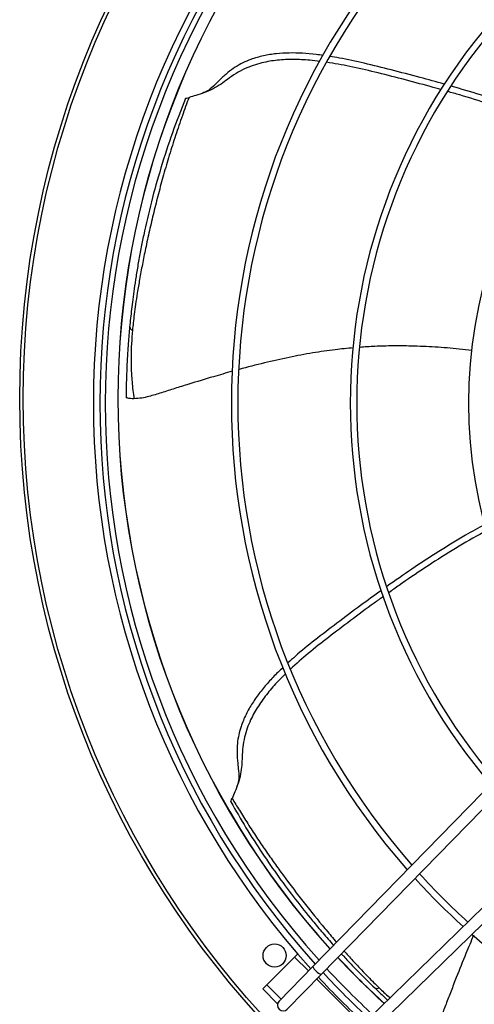
# Model space of a CAD drawing. Units: millimetres. Extents: x 5 to 414, y 3 to 291.
# Drawn here: x 64 to 72, y 227 to 244 of the extents above; entities that cross this region are included whole.
import ezdxf

# ---------------------------------------------------------------- set-up
doc = ezdxf.new("R2010")
doc.units = ezdxf.units.MM

msp = doc.modelspace()

# ---------------------------------------------------------------- linework, layer by layer
at = {"color": 7, "linetype": 'Continuous', "lineweight": 25}
for p, q in [((66.789, 242.513), (66.791, 242.517)), ((68.995, 227.493), (73.348, 231.952)), ((69.138, 227.353), (73.491, 231.812)), ((69.932, 226.558), (74.391, 230.912)), ((70.072, 226.415), (74.531, 230.769)), ((67.579, 230.338), (67.578, 230.341)), ((68.735, 227.711), (68.681, 227.658)), ((68.681, 227.658), (68.2, 227.177)), ((68.411, 226.895), (68.995, 227.493)), ((68.554, 226.756), (69.138, 227.353)), ((68.2, 227.177), (68.13, 227.106)), ((68.2, 227.177), (68.446, 226.931)), ((68.13, 227.106), (68.386, 226.85))]:
    msp.add_line(p, q, dxfattribs=at)
at = {"color": 8, "linetype": 'Continuous', "lineweight": 25}
for p, q in [((68.921, 227.418), (68.681, 227.658)), ((69.856, 226.483), (69.063, 227.276))]:
    msp.add_line(p, q, dxfattribs=at)
at = {"color": 7, "linetype": 'Continuous', "lineweight": 25}
for centre, radius in [((79.825, 237.326), 15.9), ((79.825, 237.326), 15.84), ((68.335, 227.684), 0.2)]:
    msp.add_circle(centre, radius, dxfattribs=at)
for centre, radius, start, end in [((79.825, 237.246), 14.626, 137.9839, 180), ((79.825, 237.246), 14.514, 138.0123, 221.9877), ((79.825, 237.246), 14.42, 138.0364, 221.9636), ((79.825, 237.326), 14.2, 138.3202, 180), ((79.825, 237.246), 12.239, 138.7007, 221.2993), ((79.825, 237.246), 12.127, 138.7413, 221.2587), ((79.825, 237.246), 10.182, 139.589, 220.411), ((79.825, 237.246), 10.07, 139.6478, 220.3522), ((79.825, 237.246), 8.136, 140.9205, 219.0795), ((65.897, 238.575), 0.0706, 188.8389, 252.829), ((79.825, 237.246), 14.626, 180, 222.0161), ((79.825, 237.326), 14.2, 180, 222.1318), ((79.825, 237.246), 12.127, 222.2059, 227.7941), ((79.825, 237.246), 12.239, 222.2378, 227.7622), ((79.825, 237.246), 12.239, 228.7007, 311.2993), ((79.825, 237.326), 14.2, 222.9401, 227.517), ((69.252, 227.614), 0.284, 205.1006, 246.2682), ((79.825, 237.246), 14.514, 222.7786, 227.2214), ((79.825, 237.246), 14.42, 222.7596, 227.2404), ((79.825, 237.246), 14.626, 222.8008, 227.1992), ((70.102, 227.185), 0.0706, 240.2679, 304.258), ((68.483, 226.826), 0.1, 135.6844, 315.6844)]:
    msp.add_arc(centre, radius, start, end, dxfattribs=at)
at = {"color": 8, "linetype": 'Continuous', "lineweight": 25}
for start, end in [(138.3193, 180), (180, 222.1326), (222.9406, 227.5163)]:
    msp.add_arc((79.825, 237.326), 14.203, start, end, dxfattribs=at)
at = {"color": 7, "linetype": 'Continuous', "lineweight": 25}
for points, knots in [([(69.174, 243.262), (69.133, 243.269), (69.015, 243.288), (68.82, 243.302), (68.59, 243.309), (68.363, 243.296), (68.139, 243.261), (67.945, 243.205), (67.784, 243.136), (67.649, 243.061), (67.515, 242.963), (67.4, 242.855), (67.318, 242.772), (67.281, 242.735), (67.272, 242.727)], [0, 0, 0, 0, 0.058966, 0.171116, 0.280044, 0.386993, 0.493521, 0.60179, 0.671945, 0.745048, 0.823825, 0.91446, 0.981127, 1, 1, 1, 1]), ([(71.27, 242.766), (71.13, 242.805), (70.824, 242.891), (70.362, 243.011), (69.898, 243.126), (69.546, 243.207), (69.346, 243.236), (69.292, 243.244)], [0, 0, 0, 0, 0.21302, 0.465696, 0.701595, 0.918905, 1, 1, 1, 1]), ([(69.118, 243.16), (69.059, 243.167), (68.908, 243.187), (68.663, 243.197), (68.386, 243.186), (68.152, 243.148), (67.962, 243.093), (67.811, 243.032), (67.66, 242.951), (67.53, 242.856), (67.403, 242.762), (67.269, 242.681), (67.117, 242.617), (66.971, 242.57), (66.892, 242.548), (66.854, 242.537)], [0, 0, 0, 0, 0.070132, 0.180628, 0.288506, 0.396125, 0.457584, 0.521095, 0.587735, 0.660799, 0.715743, 0.780152, 0.852725, 0.928069, 1, 1, 1, 1]), ([(71.213, 242.672), (71.152, 242.689), (70.926, 242.754), (70.544, 242.854), (70.08, 242.973), (69.649, 243.076), (69.368, 243.123), (69.234, 243.146)], [0, 0, 0, 0, 0.094022, 0.343913, 0.579919, 0.799105, 1, 1, 1, 1]), ([(67.275, 242.729), (67.24, 242.699), (67.177, 242.644), (67.089, 242.611), (67.049, 242.596)], [0, 0, 0, 0, 0.543396, 1, 1, 1, 1]), ([(73.282, 242.078), (73.166, 242.127), (72.883, 242.246), (72.42, 242.412), (71.905, 242.582), (71.559, 242.683), (71.389, 242.733)], [0, 0, 0, 0, 0.18867, 0.460205, 0.735355, 1, 1, 1, 1]), ([(66.791, 242.517), (66.714, 242.32), (66.56, 241.925), (66.366, 241.326), (66.2, 240.735), (66.092, 240.267), (66.02, 239.915), (65.976, 239.676), (65.938, 239.444), (65.906, 239.233), (65.88, 239.044), (65.86, 238.874), (65.842, 238.717), (65.832, 238.614), (65.827, 238.564)], [0, 0, 0, 0, 0.1541922, 0.3083633, 0.4578006, 0.6036795, 0.6633115, 0.7257736, 0.7854882, 0.8387758, 0.8848791, 0.9260183, 0.9638799, 1, 1, 1, 1]), ([(66.854, 242.537), (66.815, 242.432), (66.734, 242.214), (66.62, 241.879), (66.512, 241.538), (66.414, 241.202), (66.324, 240.871), (66.243, 240.548), (66.169, 240.232), (66.104, 239.932), (66.047, 239.652), (66, 239.396), (65.961, 239.165), (65.93, 238.964), (65.907, 238.792), (65.889, 238.643), (65.88, 238.55), (65.876, 238.508)], [0, 0, 0, 0, 0.079443, 0.16513, 0.250115, 0.333586, 0.415271, 0.49521, 0.573875, 0.651639, 0.719965, 0.785205, 0.844182, 0.892891, 0.93378, 0.969896, 1, 1, 1, 1]), ([(66.791, 242.517), (66.795, 242.52), (66.804, 242.525), (66.838, 242.533), (66.854, 242.537)], [0, 0, 0, 0, 0.5246, 1, 1, 1, 1]), ([(73.218, 241.984), (73.178, 242.002), (72.97, 242.094), (72.58, 242.24), (72.059, 242.42), (71.639, 242.551), (71.397, 242.62), (71.326, 242.639)], [0, 0, 0, 0, 0.065232, 0.341698, 0.623289, 0.890789, 1, 1, 1, 1]), ([(65.827, 238.564), (65.823, 238.518), (65.814, 238.424), (65.803, 238.273), (65.791, 238.102), (65.78, 237.907), (65.772, 237.703), (65.767, 237.513), (65.766, 237.396), (65.766, 237.343)], [0, 0, 0, 0, 0.11489, 0.235391, 0.372305, 0.53463, 0.71355, 0.868758, 1, 1, 1, 1]), ([(65.876, 238.508), (65.87, 238.43), (65.857, 238.283), (65.85, 238.065), (65.851, 237.887), (65.858, 237.739), (65.868, 237.608), (65.882, 237.467), (65.895, 237.369), (65.901, 237.321)], [0, 0, 0, 0, 0.201223, 0.381071, 0.552517, 0.644673, 0.751749, 0.878096, 1, 1, 1, 1]), ([(69.696, 238.203), (69.591, 238.193), (69.358, 238.17), (68.987, 238.115), (68.579, 238.038), (68.153, 237.943), (67.866, 237.867), (67.719, 237.828)], [0, 0, 0, 0, 0.155878, 0.349951, 0.557503, 0.77408, 1, 1, 1, 1]), ([(71.747, 238.156), (71.675, 238.165), (71.464, 238.19), (71.113, 238.217), (70.731, 238.234), (70.383, 238.237), (70.086, 238.231), (69.893, 238.217), (69.805, 238.211)], [0, 0, 0, 0, 0.112675, 0.327166, 0.543265, 0.701495, 0.864474, 1, 1, 1, 1]), ([(67.603, 237.796), (67.494, 237.765), (67.241, 237.694), (66.95, 237.605), (66.727, 237.536), (66.608, 237.499), (66.492, 237.462), (66.378, 237.426), (66.268, 237.392), (66.156, 237.357), (66.031, 237.33), (65.946, 237.324), (65.901, 237.321)], [0, 0, 0, 0, 0.191469, 0.442914, 0.514755, 0.585208, 0.654065, 0.721173, 0.78629, 0.850347, 0.920583, 1, 1, 1, 1]), ([(65.901, 237.321), (65.88, 237.321), (65.837, 237.322), (65.795, 237.33), (65.77, 237.338), (65.767, 237.341), (65.766, 237.343)], [0, 0, 0, 0, 0.278387, 0.557086, 0.776983, 1, 1, 1, 1]), ([(71.97, 235.144), (71.859, 235.084), (71.588, 234.937), (71.17, 234.677), (70.715, 234.38), (70.42, 234.173), (70.275, 234.071)], [0, 0, 0, 0, 0.189467, 0.460668, 0.735479, 1, 1, 1, 1]), ([(72.002, 235.034), (71.963, 235.014), (71.761, 234.909), (71.403, 234.695), (70.938, 234.4), (70.573, 234.153), (70.369, 234.006), (70.309, 233.964)], [0, 0, 0, 0, 0.065755, 0.34196, 0.623286, 0.890533, 1, 1, 1, 1]), ([(70.181, 234.003), (70.061, 233.917), (69.802, 233.729), (69.418, 233.442), (69.039, 233.151), (68.755, 232.925), (68.607, 232.786), (68.566, 232.748)], [0, 0, 0, 0, 0.2151349, 0.466504, 0.701183, 0.9173695, 1, 1, 1, 1]), ([(70.217, 233.898), (70.164, 233.86), (69.971, 233.723), (69.654, 233.486), (69.272, 233.198), (68.922, 232.924), (68.71, 232.734), (68.608, 232.643)], [0, 0, 0, 0, 0.0956115, 0.3447746, 0.5800941, 0.7986416, 1, 1, 1, 1]), ([(68.481, 232.669), (68.45, 232.642), (68.362, 232.561), (68.228, 232.417), (68.08, 232.242), (67.949, 232.056), (67.836, 231.859), (67.759, 231.673), (67.713, 231.504), (67.687, 231.352), (67.681, 231.186), (67.693, 231.028), (67.707, 230.913), (67.712, 230.861), (67.713, 230.849)], [0, 0, 0, 0, 0.0592164, 0.1713367, 0.2802359, 0.3871563, 0.4936557, 0.6018956, 0.672032, 0.7451155, 0.8238716, 0.9144827, 0.981132, 1, 1, 1, 1]), ([(68.524, 232.56), (68.482, 232.519), (68.373, 232.414), (68.213, 232.229), (68.049, 232.006), (67.933, 231.799), (67.857, 231.616), (67.811, 231.46), (67.78, 231.292), (67.774, 231.131), (67.767, 230.973), (67.748, 230.818), (67.703, 230.659), (67.648, 230.516), (67.616, 230.441), (67.601, 230.404)], [0, 0, 0, 0, 0.069124, 0.179739, 0.287734, 0.39547, 0.456995, 0.520576, 0.587287, 0.660431, 0.715435, 0.779914, 0.852565, 0.927991, 1, 1, 1, 1]), ([(67.713, 230.852), (67.715, 230.806), (67.719, 230.723), (67.69, 230.633), (67.677, 230.593)], [0, 0, 0, 0, 0.543396, 1, 1, 1, 1]), ([(67.577, 230.342), (67.578, 230.347), (67.579, 230.357), (67.594, 230.389), (67.601, 230.404)], [0, 0, 0, 0, 0.524601, 1, 1, 1, 1]), ([(67.577, 230.342), (67.664, 230.192), (67.837, 229.892), (68.116, 229.457), (68.403, 229.042), (68.694, 228.653), (68.949, 228.334), (69.169, 228.073), (69.292, 227.933), (69.355, 227.862)], [0, 0, 0, 0, 0.167688, 0.337234, 0.501581, 0.659317, 0.813797, 0.905598, 1, 1, 1, 1]), ([(71.776, 228.035), (71.732, 227.93), (71.629, 227.687), (71.517, 227.403), (71.432, 227.186), (71.387, 227.07), (71.343, 226.956), (71.3, 226.845), (71.259, 226.737), (71.216, 226.628), (71.159, 226.514), (71.111, 226.444), (71.085, 226.406)], [0, 0, 0, 0, 0.192726, 0.44378, 0.51551, 0.585853, 0.654603, 0.721607, 0.786622, 0.85058, 0.920707, 1, 1, 1, 1]), ([(69.49, 227.714), (69.503, 227.7), (69.565, 227.632), (69.673, 227.518), (69.812, 227.376), (69.941, 227.246), (70.026, 227.164), (70.067, 227.124)], [0, 0, 0, 0, 0.072378, 0.337597, 0.578358, 0.795523, 1, 1, 1, 1]), ([(70.067, 227.124), (70.1, 227.092), (70.168, 227.027), (70.244, 226.956), (70.286, 226.917), (70.293, 226.911)], [0, 0, 0, 0, 0.445698, 0.912506, 1, 1, 1, 1])]:
    msp.add_open_spline(points, degree=3, knots=knots, dxfattribs=at)
at = {"color": 8, "linetype": 'Continuous', "lineweight": 25}
for points, knots in [([(67.601, 230.404), (67.642, 230.335), (67.73, 230.188), (67.871, 229.965), (68.021, 229.734), (68.175, 229.506), (68.329, 229.285), (68.551, 228.979), (68.841, 228.597), (69.143, 228.226), (69.33, 228.002), (69.399, 227.923), (69.406, 227.915)], [0, 0, 0, 0, 0.07676, 0.164297, 0.253342, 0.34139, 0.428254, 0.513729, 0.707893, 0.895456, 0.988261, 1, 1, 1, 1]), ([(69.538, 227.763), (69.543, 227.757), (69.598, 227.693), (69.698, 227.584), (69.83, 227.441), (69.946, 227.321), (70.047, 227.219), (70.112, 227.156), (70.142, 227.127)], [0, 0, 0, 0, 0.027522, 0.294479, 0.51353, 0.698283, 0.862757, 1, 1, 1, 1]), ([(70.142, 227.127), (70.198, 227.073), (70.26, 227.013), (70.327, 226.956), (70.334, 226.95)], [0, 0, 0, 0, 0.8995687, 1, 1, 1, 1])]:
    msp.add_open_spline(points, degree=3, knots=knots, dxfattribs=at)

doc.saveas('drawing.dxf')
